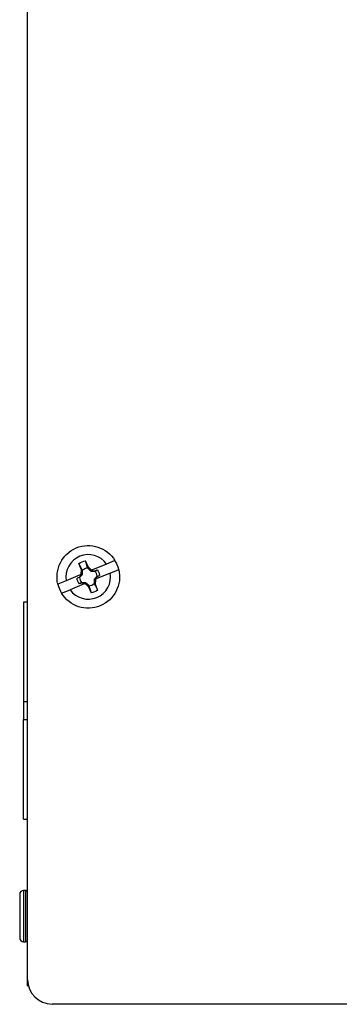
# Model space of a CAD drawing. Units: inches. Extents: x 0.3 to 16.7, y 0.3 to 10.7.
# Drawn here: x 2.3 to 2.5, y 4.5 to 5 of the extents above; entities that cross this region are included whole.
import ezdxf

# ---------------------------------------------------------------- set-up
doc = ezdxf.new("R2010")
doc.units = ezdxf.units.IN
doc.header["$MEASUREMENT"] = 0
doc.layers.add('GEOM', color=7, linetype='CONTINUOUS', lineweight=30)

msp = doc.modelspace()

# ---------------------------------------------------------------- linework, layer by layer
at = {"layer": 'GEOM', "linetype": 'Continuous'}
for p, q in [((2.299764307097519, 4.526443753280841), (2.299764307097518, 6.00784375328084)), ((2.344479802469419, 4.743806580913191), (2.340155849235261, 4.74201353581877)), ((2.327297632691655, 4.739085020994142), (2.32606008015328, 4.742223088853304)), ((2.327205149063099, 4.736947386215875), (2.327297632691655, 4.739085020994142)), ((2.327297632691655, 4.739085020994142), (2.327888322304781, 4.738840623158861)), ((2.330765345000882, 4.740523002444959), (2.329419029357173, 4.743615968717238)), ((2.330520947165601, 4.739932312831834), (2.330765345000882, 4.740523002444959)), ((2.332343420913656, 4.73907811072572), (2.330765345000882, 4.740523002444959)), ((2.332343420913656, 4.73907811072572), (2.332191485511832, 4.738710895264827)), ((2.333007722252134, 4.739049370082622), (2.332191485511832, 4.738710895264827)), ((2.332343420913656, 4.73907811072572), (2.333007722252134, 4.739049370082622)), ((2.340155849235261, 4.74201353581877), (2.333007722252134, 4.739049370082622)), ((2.334320508788004, 4.738597598338826), (2.335404365269264, 4.739025036303783)), ((2.342071094275577, 4.737394895712034), (2.346395047509757, 4.739187940806465)), ((2.32675612778369, 4.736456975996256), (2.31960751991946, 4.733492610849647)), ((2.326148286102198, 4.735208763399182), (2.32508000724687, 4.73474375977219)), ((2.327593177821438, 4.736786839311956), (2.326148286102198, 4.735208763399182)), ((2.326350946956985, 4.73512491246782), (2.326148286102198, 4.735208763399182)), ((2.327205149063099, 4.736947386215875), (2.32675612778369, 4.736456975996256)), ((2.32675612778369, 4.736456975996256), (2.327572364523993, 4.736795450814051)), ((2.327205149063099, 4.736947386215875), (2.327572364523993, 4.736795450814051)), ((2.327593177821437, 4.736786839311956), (2.327847926486473, 4.736681437048412)), ((2.332182874009737, 4.738690081967382), (2.332077471746194, 4.738435333302347)), ((2.332182874009737, 4.738690081967382), (2.334320508788004, 4.738597598338826)), ((2.334086116665163, 4.734100385779082), (2.333831368000128, 4.734205788042626)), ((2.334086116665163, 4.734100385779082), (2.335531008384402, 4.735678461691856)), ((2.334923998545305, 4.734431157612998), (2.334106249671044, 4.734092055747631)), ((2.334474145423501, 4.733939838875163), (2.334106249671044, 4.734092055747631)), ((2.334320508788004, 4.738597598338826), (2.334236657856642, 4.738394937484038)), ((2.334474145423501, 4.733939838875163), (2.334381661794946, 4.731802204096897)), ((2.334474145423501, 4.733939838875163), (2.334923998545305, 4.734431157612998)), ((2.342071094275577, 4.737394895712034), (2.334923998545305, 4.734431157612998)), ((2.335328347529614, 4.735762312623218), (2.335531008384402, 4.735678461691856)), ((2.335531008384402, 4.735678461691856), (2.336599287239731, 4.736143465318849)), ((2.319607519919461, 4.733492610849647), (2.315284008267238, 4.731699748869215)), ((2.317198811726439, 4.72708092564883), (2.321522764959776, 4.728873970742912)), ((2.328670341571152, 4.731837908252409), (2.321522764959776, 4.728873970742912)), ((2.327358785698597, 4.732289626752213), (2.326274929217337, 4.731862188787256)), ((2.327358785698597, 4.732289626752213), (2.327442636629958, 4.732492287607)), ((2.329496420476863, 4.732197143123656), (2.327358785698597, 4.732289626752213)), ((2.328670341571152, 4.731837908252409), (2.329488090445412, 4.732177010117775)), ((2.329335873572945, 4.731809114365318), (2.328670341571152, 4.731837908252409)), ((2.329335873572945, 4.731809114365318), (2.329488090445412, 4.732177010117775)), ((2.329335873572944, 4.731809114365318), (2.330913949485719, 4.730364222646079)), ((2.329496420476863, 4.732197143123656), (2.329601822740407, 4.732451891788692)), ((2.331158347320999, 4.730954912259205), (2.330913949485719, 4.730364222646079)), ((2.330913949485719, 4.730364222646079), (2.332260265129428, 4.7272712563738)), ((2.334381661794946, 4.731802204096897), (2.33379097218182, 4.732046601932177)), ((2.334381661794946, 4.731802204096897), (2.335619214333319, 4.728664136237734)), ((2.299764307097519, 4.722593753280841), (2.297764307097518, 4.722593753280841)), ((2.297764307097518, 4.722593753280842), (2.297764307097518, 4.671632502057838)), ((2.299764307097519, 4.671632502057839), (2.297764307097519, 4.671632502057839)), ((2.297764307097519, 4.671632502057838), (2.297764307097519, 4.662655004503845)), ((2.297764307097518, 4.611693753280841), (2.297764307097518, 4.662655004503845)), ((2.297764307097518, 4.662655004503845), (2.299764307097519, 4.662655004503845)), ((2.297764307097518, 4.611693753280841), (2.299764307097519, 4.611693753280841)), ((2.295764307097519, 4.573243753280842), (2.295764307097519, 4.551043753280841)), ((2.298764307097518, 4.575243753280842), (2.297764307097518, 4.575243753280842)), ((2.297764307097519, 4.575243753280842), (2.297764307097519, 4.549043753280841)), ((2.298764307097518, 4.575243753280842), (2.298764307097518, 4.549043753280841)), ((2.297764307097518, 4.549043753280841), (2.298764307097518, 4.549043753280841)), ((2.299764307097519, 4.526443753280841), (2.300255912755298, 4.526443753280841)), ((3.537339307097519, 4.517143753280841), (2.312339307097519, 4.517143753280841)), ((2.315439307097519, 4.51706875328084), (2.314255633801271, 4.517143777876155))]:
    msp.add_line(p, q, dxfattribs=at)
at = {"layer": 'GEOM', "linetype": 'Continuous', "extrusion": (0, 0, -1)}
for centre, radius, start, end in [((-2.330839307097518, 4.73544375328084), 0.016, 346.4666257592281, 148.4880270689024), ((-2.330839307097518, 4.73544375328084), 0.016, 166.466625759228, 328.4880270689097), ((-2.330839647243301, 4.735443612545519), 0.008294911728030414, 54.8159584893134, 80.13869433881712), ((-2.3308396472433, 4.735443612545518), 0.005802003687763258, 141.8826888055183, 173.0719640226109), ((-2.3308396472433, 4.735443612545518), 0.005802003687763258, 321.8826888055194, 353.0719640226122), ((-2.330839647243301, 4.735443612545519), 0.008294911728030414, 234.8159584893135, 260.1386943388171)]:
    msp.add_arc(centre, radius, start, end, dxfattribs=at)
at = {"layer": 'GEOM', "linetype": 'Continuous'}
for centre, radius, start, end in [((2.330839307097519, 4.735443753280841), 0.0114, 35.19049252369875, 189.8548546481709), ((2.330839307097518, 4.73544375328084), 0.016, 13.53337424077196, 31.51197293109757), ((2.3308396472433, 4.73544361254552), 0.004499999999918, 94.0612152889362, 130.9841318829378), ((2.330839307097519, 4.735443753280841), 0.0114, 215.1904925236987, 9.854854648170843), ((2.3308396472433, 4.73544361254552), 0.004499999999918, 184.0612152889357, 220.9841318829379), ((2.3308396472433, 4.73544361254552), 0.004499999999918, 4.061215288936584, 40.98413188293851), ((2.330839307097518, 4.73544375328084), 0.016, 193.533374240772, 211.5119729310976), ((2.3308396472433, 4.73544361254552), 0.004499999999918, 274.0612152889361, 310.9841318829384), ((2.297764307097518, 4.573243753280842), 0.002, 90, 180), ((2.298764307097518, 4.574243753280841), 0.001, 0, 90), ((2.297764307097518, 4.551043753280841), 0.002, 180, 270), ((2.298764307097518, 4.550043753280841), 0.001, 270, 0), ((2.312339307097519, 4.529643753280841), 0.0125, 180, 270)]:
    msp.add_arc(centre, radius, start, end, dxfattribs=at)
for points, knots in [([(2.327888322304807, 4.738840623158793), (2.327440722888059, 4.739671483951629), (2.326996566436212, 4.740492768787692), (2.326388542317291, 4.741616395571223), (2.326224270574546, 4.741919855115615), (2.32606008015328, 4.742223088853304)], [0, 0, 0, 0, 0.729625345978308, 0.729625345978308, 1, 1, 1, 1]), ([(2.33052094716563, 4.739932312831767), (2.330256230631935, 4.740812804203343), (2.329995660780859, 4.74168451122797), (2.3296300234955, 4.742908858629282), (2.32952446810148, 4.743262537399657), (2.329419029357173, 4.743615968717238)], [0, 0, 0, 0, 0.7108140220478186, 0.7108140220478186, 1, 1, 1, 1]), ([(2.332077471746194, 4.738435333302347), (2.331868123464525, 4.738632843279377), (2.33166208811786, 4.738829236228922), (2.331140172302246, 4.739330118290714), (2.330828214314631, 4.739632738143458), (2.330520947165655, 4.739932312831787)], [0, 0, 0, 0, 0.3883962319862077, 0.3883962319862077, 1, 1, 1, 1]), ([(2.327847926486473, 4.736681437048412), (2.327650416509442, 4.736472088766743), (2.327454023559898, 4.73626605342008), (2.326953141498106, 4.735744137604465), (2.326650521645361, 4.73543217961685), (2.326350946957033, 4.735124912467874)], [0, 0, 0, 0, 0.3883962319861995, 0.3883962319861995, 1, 1, 1, 1]), ([(2.333831368000128, 4.734205788042626), (2.334028877977158, 4.734415136324295), (2.334225270926702, 4.734621171670959), (2.334726152988495, 4.735143087486573), (2.335028772841238, 4.735455045474189), (2.335328347529567, 4.735762312623165)], [0, 0, 0, 0, 0.3883962319862047, 0.3883962319862047, 1, 1, 1, 1]), ([(2.329601822740407, 4.732451891788692), (2.329811171022076, 4.732254381811662), (2.330017206368741, 4.732057988862117), (2.330539122184355, 4.731557106800325), (2.33085108017197, 4.731254486947581), (2.331158347320946, 4.730954912259252)], [0, 0, 0, 0, 0.3883962319862059, 0.3883962319862059, 1, 1, 1, 1]), ([(2.33115834732097, 4.730954912259271), (2.331423063854666, 4.730074420887695), (2.331683633705742, 4.729202713863068), (2.332049270991101, 4.727978366461755), (2.332154826385121, 4.727624687691381), (2.332260265129428, 4.7272712563738)], [0, 0, 0, 0, 0.7108140220478085, 0.7108140220478085, 1, 1, 1, 1]), ([(2.333790972181793, 4.732046601932246), (2.334238571598542, 4.731215741139409), (2.334682728050389, 4.730394456303347), (2.33529075216931, 4.729270829519814), (2.335455023912054, 4.728967369975423), (2.335619214333319, 4.728664136237734)], [0, 0, 0, 0, 0.7296253459782964, 0.7296253459782964, 1, 1, 1, 1])]:
    msp.add_open_spline(points, degree=3, knots=knots, dxfattribs=at)
for points in [[(2.327847926486473, 4.736681437048412), (2.327868882485992, 4.737421807009468), (2.327879996791059, 4.738140096133941), (2.327888322304776, 4.73884062315879)], [(2.334236657856573, 4.738394937484012), (2.334627818128336, 4.738605662446612), (2.335016602466281, 4.73881553330303), (2.335404365269264, 4.739025036303783)], [(2.326350946957052, 4.73512491246785), (2.325925450939333, 4.734996988635149), (2.325502238052403, 4.734870142704428), (2.32508000724687, 4.73474375977219)], [(2.332077471746194, 4.738435333302347), (2.332817841707249, 4.738414377302827), (2.333536130831722, 4.73840326299776), (2.334236657856571, 4.738394937484043)], [(2.333831368000128, 4.734205788042626), (2.333810412000608, 4.73346541808157), (2.333799297695542, 4.732747128957097), (2.333790972181824, 4.732046601932248)], [(2.335328347529548, 4.735762312623189), (2.335753843547267, 4.73589023645589), (2.336177056434198, 4.736017082386611), (2.336599287239731, 4.736143465318849)], [(2.327442636630026, 4.732492287607027), (2.327051476358265, 4.732281562644427), (2.32666269202032, 4.732071691788009), (2.326274929217337, 4.731862188787256)], [(2.329601822740407, 4.732451891788692), (2.328861452779351, 4.732472847788212), (2.328143163654879, 4.732483962093278), (2.327442636630029, 4.732492287606996)]]:
    msp.add_open_spline(points, degree=3, dxfattribs=at)

doc.saveas('drawing.dxf')
